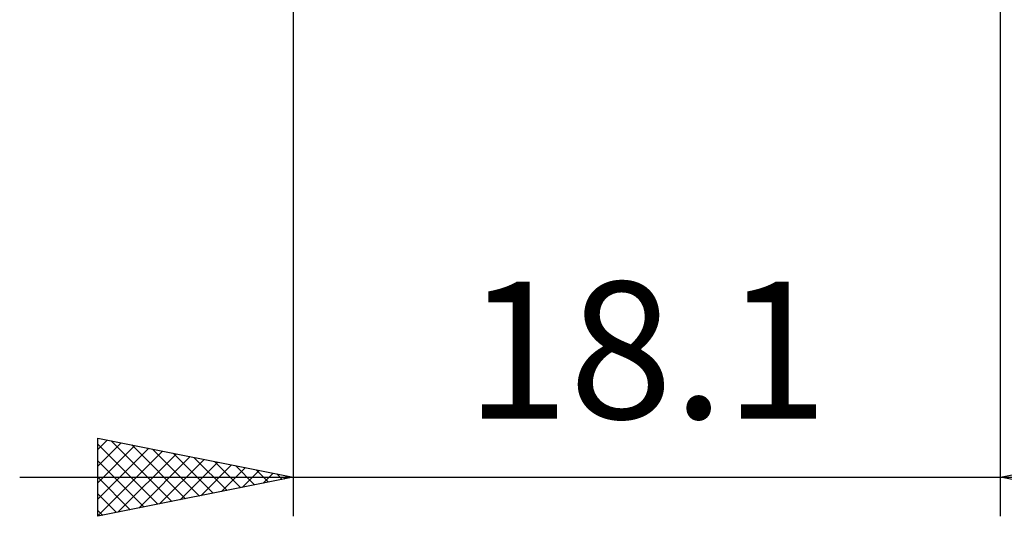
# Model space of a CAD drawing. Units: millimetres. Extents: x -27 to 136, y -33 to 51.
# Drawn here: x 75 to 100, y -19 to -6 of the extents above; entities that cross this region are included whole.
import ezdxf
from ezdxf.enums import TextEntityAlignment as Align

# ---------------------------------------------------------------- set-up
doc = ezdxf.new("R2010")
doc.units = ezdxf.units.MM
doc.header["$LTSCALE"] = 5.05
doc.layers.add('2', color=7, linetype='CONTINUOUS')
doc.styles.get("Standard").update_dxf_attribs({"font": 'Monospac821 BT'})

msp = doc.modelspace()

# ---------------------------------------------------------------- linework, layer by layer
at = {"layer": '2', "color": 7, "linetype": 'CONTINUOUS', "lineweight": 25}
for p, q in [((81.9, -1.003), (81.9, -18.562)), ((100, -18.562), (100, -1.003)), ((76.9, -18.562), (76.9, -16.562)), ((76.9, -16.562), (81.9, -17.562)), ((76.9, -16.853), (77.142, -16.611)), ((100, -17.562), (105, -16.562)), ((76.9, -17.277), (77.496, -16.682)), ((76.9, -16.717), (78.438, -18.255)), ((76.9, -17.702), (77.849, -16.752)), ((76.9, -18.126), (78.203, -16.823)), ((77.237, -16.63), (78.792, -18.184)), ((77.768, -16.736), (79.145, -18.113)), ((78.298, -16.842), (79.499, -18.043)), ((76.9, -18.55), (78.556, -16.894)), ((77.415, -18.459), (78.91, -16.965)), ((77.945, -18.353), (79.264, -17.035)), ((78.476, -18.247), (79.617, -17.106)), ((78.828, -16.948), (79.852, -17.972)), ((79.359, -17.054), (80.206, -17.901)), ((76.9, -17.141), (78.084, -18.326)), ((79.006, -18.141), (79.971, -17.177)), ((79.536, -18.035), (80.324, -17.247)), ((79.889, -17.16), (80.559, -17.831)), ((80.067, -17.929), (80.678, -17.318)), ((80.419, -17.266), (80.913, -17.76)), ((80.95, -17.372), (81.266, -17.689)), ((74.9, -17.562), (107, -17.562)), ((81.9, -17.562), (76.9, -18.562)), ((76.9, -17.565), (77.731, -18.396)), ((80.597, -17.823), (81.031, -17.389)), ((81.127, -17.717), (81.385, -17.459)), ((81.48, -17.478), (81.62, -17.619)), ((81.658, -17.611), (81.738, -17.53)), ((105, -18.562), (100, -17.562)), ((76.9, -17.99), (77.377, -18.467)), ((76.9, -18.414), (77.024, -18.538))]:
    msp.add_line(p, q, dxfattribs=at)

# ---------------------------------------------------------------- texts
msp.add_text('18.1', height=3.5, dxfattribs=at).set_placement((90.95, -16.062), align=Align.CENTER)

doc.saveas('drawing.dxf')
